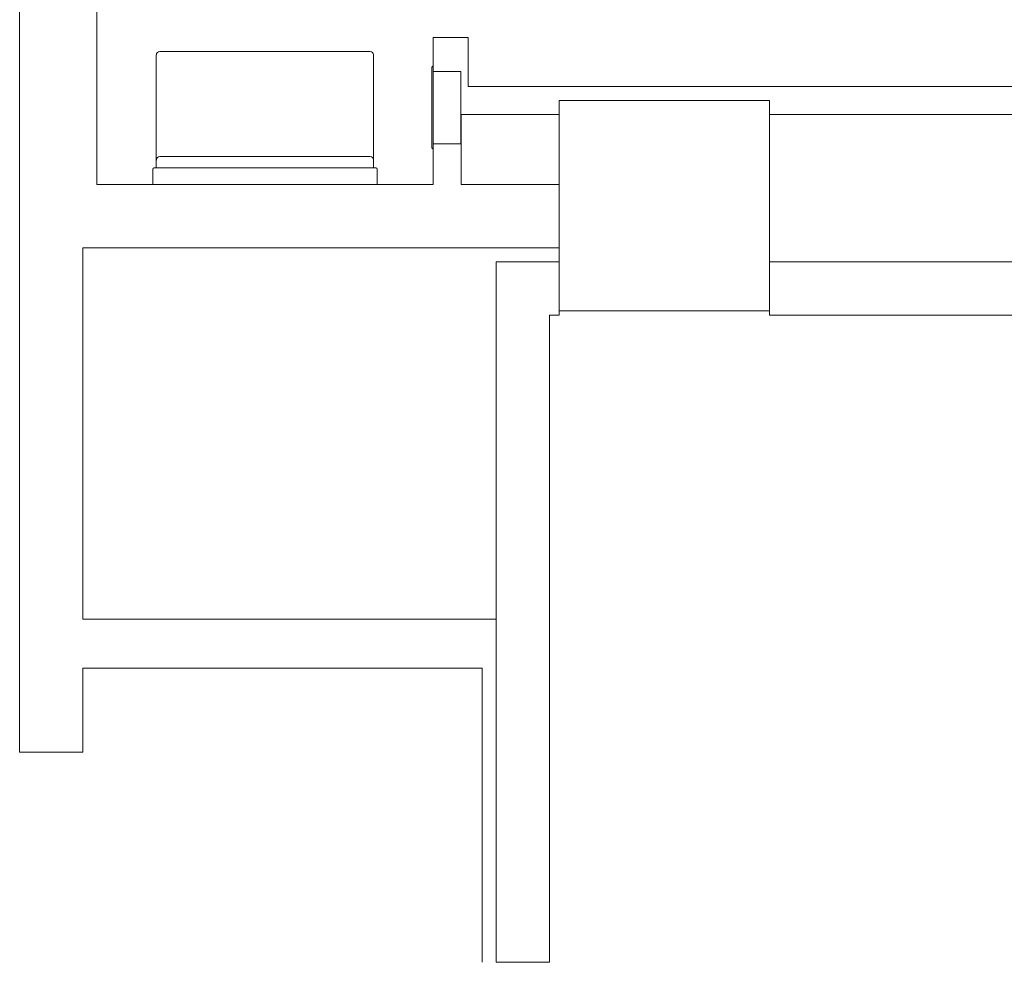
# Model space of a CAD drawing. Units: feet. Extents: x 28 to 1081, y 35 to 737.
# Drawn here: x 491 to 503, y 107 to 118 of the extents above; entities that cross this region are included whole.
import ezdxf

# ---------------------------------------------------------------- set-up
doc = ezdxf.new("R2010")
doc.units = ezdxf.units.FT
doc.header["$LTSCALE"] = 40
doc.header["$MEASUREMENT"] = 0
doc.layers.add('BASEPLAN', color=7, linetype='Continuous', lineweight=15)

msp = doc.modelspace()

# ---------------------------------------------------------------- linework, layer by layer
at = {"layer": 'BASEPLAN', "color": 7, "transparency": 33554687}
for p, q in [((491.42, 143.625), (491.42, 109.042)), ((496.337, 117.542), (496.337, 115.792)), ((496.754, 117.542), (496.337, 117.542)), ((496.754, 117.542), (496.754, 116.959)), ((493.045, 116.084), (493.045, 117.334)), ((495.587, 117.375), (493.087, 117.375)), ((495.629, 116.084), (495.629, 117.334)), ((496.321, 117.188), (496.337, 117.203)), ((496.337, 117.203), (496.337, 116.214)), ((496.321, 116.229), (496.321, 117.188)), ((496.665, 117.138), (496.337, 117.138)), ((496.665, 116.279), (496.665, 117.138)), ((518.087, 116.959), (496.754, 116.959)), ((500.337, 116.792), (497.837, 116.792)), ((497.837, 116.792), (497.837, 114.292)), ((500.337, 114.292), (500.337, 116.792)), ((497.837, 116.625), (496.67, 116.625)), ((518.17, 116.625), (500.337, 116.625)), ((496.337, 116.279), (496.665, 116.279)), ((496.337, 116.214), (496.321, 116.229)), ((493.045, 115.99), (493.045, 116.084)), ((493.087, 116.125), (495.587, 116.125)), ((495.629, 116.084), (495.629, 115.99)), ((493.004, 115.792), (493.004, 115.979)), ((493.014, 115.99), (495.66, 115.99)), ((495.67, 115.979), (495.67, 115.792)), ((495.67, 115.792), (493.004, 115.792)), ((496.837, 115.042), (492.587, 115.042)), ((497.837, 114.292), (500.337, 114.292)), ((497.087, 110.625), (492.17, 110.625)), ((496.921, 110.042), (492.17, 110.042)), ((492.17, 110.042), (492.17, 109.042)), ((492.17, 109.042), (491.42, 109.042))]:
    msp.add_line(p, q, dxfattribs=at)
at = {"layer": 'BASEPLAN', "color": 7, "linetype": 'Continuous', "lineweight": 15, "transparency": 33554687}
for p, q in [((497.837, 114.875), (497.087, 114.875)), ((497.087, 114.875), (497.087, 106.542)), ((497.837, 114.24), (497.837, 114.875)), ((527.587, 114.875), (500.337, 114.875)), ((500.337, 114.875), (500.337, 114.24)), ((497.722, 114.24), (497.837, 114.24)), ((497.722, 106.542), (497.722, 114.24)), ((500.337, 114.24), (527.587, 114.24)), ((497.087, 106.542), (497.722, 106.542))]:
    msp.add_line(p, q, dxfattribs=at)
at = {"layer": 'BASEPLAN', "color": 7, "transparency": 33554687}
for points in [[(492.337, 127.542, 0), (492.337, 115.792, 0)], [(496.67, 116.625, 0), (496.67, 115.792, 0)], [(496.337, 115.792, 0), (492.337, 115.792, 0)], [(497.837, 115.792, 0), (496.67, 115.792, 0)], [(497.837, 115.042, 0), (492.17, 115.042, 0)], [(492.17, 115.042, 0), (492.17, 110.625, 0)], [(496.921, 110.042, 0), (496.921, 106.542, 0)]]:
    msp.add_polyline3d(points, dxfattribs=at)
for centre, radius, start, end in [((493.087, 117.334), 0.0417, 90, 180), ((495.587, 117.334), 0.0417, 0, 90), ((493.087, 116.084), 0.0417, 90, 180), ((495.587, 116.084), 0.0417, 0, 90), ((493.014, 115.979), 0.0104, 90, 180), ((495.66, 115.979), 0.0104, 0, 90)]:
    msp.add_arc(centre, radius, start, end, dxfattribs=at)

doc.saveas('drawing.dxf')
